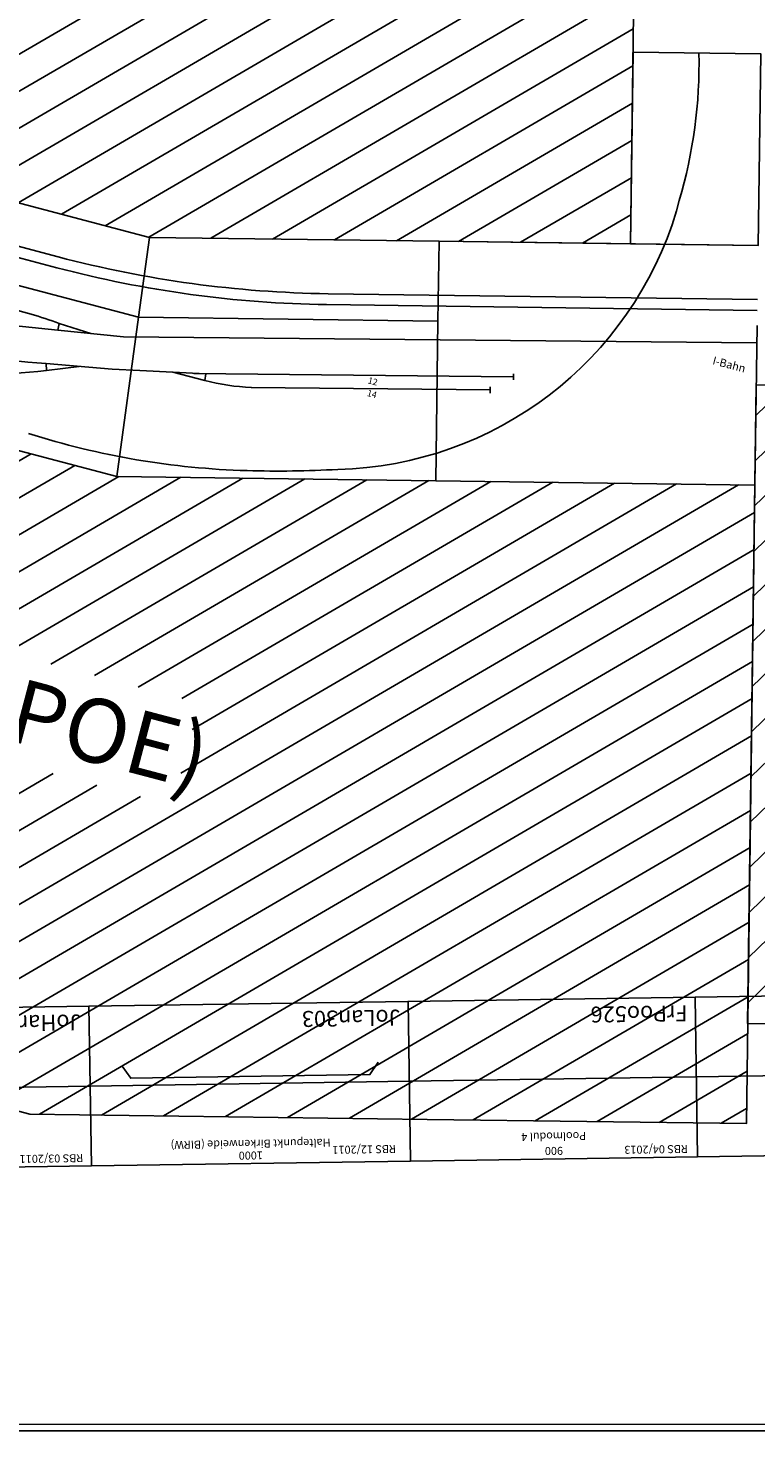
# Model space of a CAD drawing. Units: inches. Extents: x -13476 to 26460, y -126 to 15655.
# Drawn here: x 8853 to 11132, y -73 to 4371 of the extents above; entities that cross this region are included whole.
import ezdxf
from ezdxf.enums import TextEntityAlignment as Align

# ---------------------------------------------------------------- set-up
doc = ezdxf.new("R2010")
doc.units = ezdxf.units.IN
doc.header["$MEASUREMENT"] = 0
doc.layers.add('AM_4', color=3, linetype='Continuous', lineweight=25)
doc.layers.add('Bedienraum', color=2, linetype='Continuous', lineweight=25)
doc.styles.get("Standard").update_dxf_attribs({"font": 'arial.ttf'})
doc.dimstyles.get("Standard").update_dxf_attribs({"dimtxt": 0.18, "dimasz": 0.18, "dimexe": 0.18, "dimexo": 0.0625, "dimgap": 0.09, "dimtad": 0, "dimtih": 1, "dimtoh": 1, "dimdec": 4, "dimzin": 0, "dimdsep": 46, "dimtxsty": 'Standard', "dimcen": 0.09, "dimadec": 0, "dimazin": 0, "dimtfac": 1, "dimtdec": 4, "dimtofl": 0, "dimtmove": 0, "dimatfit": 3, "dimfxl": 1, "dimtolj": 1, "dimtzin": 0, "dimarcsym": 0})
pattern_1 = [(45, (-976.17, -3714.85), (-70.7107, 70.7107), [])]

# ---------------------------------------------------------------- blocks, each defined once
blk = doc.blocks.new('RaGra232_V01_0')
at = {"layer": 'Bedienraum'}
h = blk.add_hatch(dxfattribs=at)
h.set_pattern_fill('_U', color=256, scale=100, angle=45, style=0, pattern_type=0)
h.set_pattern_definition([(45, (-15896.56, -220675.6), (-70.71068, 70.71068), [])])
h.paths.add_polyline_path([(8100, 250), (0, 250), (0, 2250), (8100, 2250)])
h.paths.add_polyline_path([(4958.9, 1103.9), (3061.1, 1103.9), (3061.1, 1397.2), (4958.9, 1397.2)], flags=16)
blk.add_lwpolyline([(0, 250), (8100, 250), (8100, 2250), (0, 2250)], close=True, dxfattribs=at)
blk = doc.blocks.new('JoHar553_V01_0')
blk.add_lwpolyline([(0, -250), (900, -250), (900, 250), (0, 250)], close=True)
blk.add_lwpolyline([(0, 0), (900, 0)])
at = {"color": 2}
blk.add_text('RBS 03/2011', height=25, dxfattribs=at).set_placement((25, 225), align=Align.MIDDLE_LEFT)
for s, p in [('900', (450, 225)), ('Kartoffelacker', (450, 175))]:
    blk.add_text(s, height=25).set_placement(p, align=Align.MIDDLE_CENTER)
blk.add_text('JoHar553 ', height=50).set_placement((25, -200), align=Align.MIDDLE_LEFT)
blk = doc.blocks.new('A$C6824091C')
blk.add_line((0, 250), (1000, 250))
blk.add_lwpolyline([(0, 500), (1000, 500), (1000, 0), (0, 0)], close=True)
at = {"layer": 'AM_4'}
blk.add_lwpolyline([(899, 188.7), (872.7, 227.4), (122.7, 227.4), (96.4, 188.7)], dxfattribs=at)
at = {"color": 2}
blk.add_text('RBS 12/2011', height=25, dxfattribs=at).set_placement((44.9, 461.3), align=Align.MIDDLE_LEFT)
for s, p in [('Haltepunkt Birkenweide (BIRW)', (500, 438.4)), ('1000', (500, 474.9))]:
    blk.add_text(s, height=25).set_placement(p, align=Align.MIDDLE_CENTER)
blk.add_text('JoLan303', height=50).set_placement((25, 50), align=Align.MIDDLE_LEFT)
blk = doc.blocks.new('JoLan303_V01_0')
blk.add_blockref('A$C6824091C', (225.2, -74.9))
blk = doc.blocks.new('FrPoo526_V01_0')
blk.add_lwpolyline([(0.4, -250), (900.4, -250), (900.4, 250), (0.4, 250)], close=True)
blk.add_lwpolyline([(0.4, 0), (900.4, 0)])
at = {"color": 2}
blk.add_text('RBS 04/2013', height=25, dxfattribs=at).set_placement((30.6, 225), align=Align.MIDDLE_LEFT)
for s, p in [('900', (450.4, 225)), ('Poolmodul 4', (450.4, 179.6))]:
    blk.add_text(s, height=25).set_placement(p, align=Align.MIDDLE_CENTER)
blk.add_text('FrPoo526', height=50).set_placement((25.4, -200), align=Align.MIDDLE_LEFT)
blk = doc.blocks.new('BeKas247_V01_0')
at = {"layer": 'Bedienraum'}
h = blk.add_hatch(dxfattribs=at)
h.set_pattern_fill('_U', color=256, scale=100, angle=45, style=0, pattern_type=0)
h.set_pattern_definition(pattern_1)
h.paths.add_polyline_path([(6471.1, -24), (5590.2, -243.6), (2715, -243.6), (1939.2, -38.9), (1000, 304.6), (0, 304.6), (0, 2304.6), (1354.3, 2304.6), (2539, 1871.3), (2974.4, 1756.4), (5344.6, 1756.4), (5987.3, 1916.6), (6568.7, 2061.8), (7053.3, 121.4)])
h = blk.add_hatch(dxfattribs=at)
h.set_pattern_fill('_U', color=256, scale=100, angle=45, style=0, pattern_type=0)
h.set_pattern_definition(pattern_1)
h.paths.add_polyline_path([(5927.9, -2993.6), (2942.9, -2993.6), (2451.5, -3123.9), (1264.5, -3554.8), (-86.9, -3554.6), (-86.7, -1554.6), (912.8, -1554.7), (913.3, -1554.6), (1852.8, -1213.5), (2682.3, -993.6), (5682.3, -993.6), (7622.9, -509.8), (8106.7, -2450.3)])
h.paths.add_polyline_path([(4142.9, -1944.3), (4142.9, -1614.3), (6112.8, -1614.3), (6112.8, -1944.3)], flags=16)
for p, q in [((7166.5, 257.8), (7166.3, 291.2)), ((6471.1, -24), (7441.4, 218)), ((6176.6, -271.6), (7482.3, 54)), ((6180.7, -305.6), (7490.6, 21)), ((6531.6, -266.5), (6471.1, -24)), ((7501.9, -24.6), (7622.9, -509.8)), ((5591.3, -565.1), (7515.2, -78)), ((6652.6, -751.7), (6531.6, -266.5)), ((3267.4, -375.5), (5329.8, -375.5)), ((5833.8, -620.1), (6804.1, -375.4)), ((6806.9, -384.6), (6801.9, -365.6)), ((3261.6, -409.5), (5334, -409.5)), ((6018.9, -616.4), (6744.5, -433.5)), ((6747.6, -443.3), (6742.6, -424.3)), ((7622.9, -509.8), (6652.6, -751.7)), ((5489.1, -581.4), (5385.9, -576.1)), ((5385.9, -576.1), (5386.9, -597.7)), ((5591.3, -565.1), (5386.9, -597.7)), ((5387.1, -597.7), (5182.7, -630)), ((5667.9, -654.7), (5870.3, -611.4)), ((5872.5, -632.9), (5870.3, -611.4)), ((5582.4, -672.6), (5667.9, -654.7)), ((5769, -633.1), (5872.5, -632.9)), ((5582.4, -672.6), (5378.5, -708.2)), ((5384.6, -728.9), (5378.5, -708.2)), ((5480.5, -690.4), (5384.6, -728.9))]:
    blk.add_line(p, q)
for points in [[(6908.4, 703.7), (7296.6, 800.2), (7441.4, 218), (7053.3, 121.4)], [(5590.2, -243.6), (6471.1, -24), (6531.6, -266.5), (5620.9, -493.6)], [(4682.3, -243.6), (5590.2, -243.6), (5620.9, -493.6), (4682.3, -493.6)], [(5620.9, -493.6), (6531.6, -266.5), (6652.6, -751.7), (5682.3, -993.6)], [(4682.3, -493.6), (5620.9, -493.6), (5682.3, -993.6), (4682.3, -993.6)]]:
    blk.add_lwpolyline(points, close=True)
for centre, radius, start, end in [((5667, 337.5), 1500, 358.2322, 16.096), ((6029.6, 297), 1137.6, 286.1659, 358.0229), ((5329.8, 3124.5), 3500, 270, 284), ((5334, 3090.5), 3500, 270, 284), ((5252.4, -2007.6), 1437.7, 84.6747, 92.0991), ((5871.3, 32.7), 665.6, 270.103, 282.8266), ((4597.9, 3567.2), 4346, 268.0552, 280.3479), ((4677.4, 1112.3), 1972.3, 278.6936, 291.011), ((5323.1, 2349.2), 3307.1, 283.0959, 288.0236), ((5504.5, 1562.8), 2500, 267.1506, 283.131)]:
    blk.add_arc(centre, radius, start, end)
for points in [[(7053.3, 121.4), (6471.1, -24), (5590.2, -243.6), (4682.3, -243.6), (2715, -243.6), (1939.2, -38.9), (1000, 304.6), (0, 304.6), (0, 2304.6), (1354.3, 2304.6), (2539, 1871.3), (2974.4, 1756.4), (4682.3, 1756.4), (5344.6, 1756.4), (5987.3, 1916.6), (6568.7, 2061.8)], [(-86.9, -3554.6), (-86.7, -1554.6), (912.8, -1554.7), (1852.8, -1213.5), (2682.3, -993.6), (4682.3, -993.6), (5682.3, -993.6), (6652.6, -751.7), (7622.9, -509.8), (8106.7, -2450.3), (7136.4, -2692.3), (5927.9, -2993.6), (4682.3, -2993.6), (2942.9, -2993.6), (2451.5, -3123.9), (1264.5, -3554.8)]]:
    blk.add_lwpolyline(points, close=True, dxfattribs=at)
blk.add_text('I-Bahn', height=25).set_placement((7396.1, -165.3), align=Align.MIDDLE_LEFT)
for s, p in [('12', (6367.1, -511.1)), ('14', (6374.7, -550.1))]:
    blk.add_text(s, height=20).set_placement(p)
blk.add_text('Bf. Pöhlau (POE) ', height=200).set_placement((5167.9, -1779.3), align=Align.MIDDLE_CENTER)
blk = doc.blocks.new('FrPoo525_V01_0')
blk.add_lwpolyline([(0, -250), (900, -250), (900, 250), (0, 250)], close=True)
blk.add_lwpolyline([(0, 0), (900, 0)])
at = {"color": 2}
blk.add_text('RBS 04/2013', height=25, dxfattribs=at).set_placement((30.2, 224.9), align=Align.MIDDLE_LEFT)
for s, p in [('900', (450, 225)), ('Poolmodul 3', (450, 179.6))]:
    blk.add_text(s, height=25).set_placement(p, align=Align.MIDDLE_CENTER)
blk.add_text('FrPoo525', height=50).set_placement((25, -200.1), align=Align.MIDDLE_LEFT)
blk = doc.blocks.new('*D179')
at = {"color": 0, "lineweight": -2}
for p, q in [((0, -0.1), (0, -20.3)), ((0.2, -20.1), (11482.7, -20.4)), ((23361.6, -20.8), (11879.1, -20.5)), ((23361.8, -0.7), (23361.8, -20.9))]:
    blk.add_line(p, q, dxfattribs=at)
at = {"color": 0}
for points in [[(0.2, -20.1), (0.2, -20.2), (0, -20.1)], [(23361.6, -20.8), (23361.6, -20.7), (23361.8, -20.8)]]:
    blk.add_solid(points, dxfattribs=at)
at = {"layer": 'Defpoints', "color": 0}
for p in [(0, 0), (23361.8, -0.6), (23361.8, -20.8)]:
    blk.add_point(p, dxfattribs=at)
at = {"color": 0, "insert": (11680.9, -20.5), "char_height": 80.18, "attachment_point": 5}
blk.add_mtext('\\A1;23361.8', dxfattribs=at)

msp = doc.modelspace()

# ---------------------------------------------------------------- linework, layer by layer
msp.add_lwpolyline([(0, 0), (-0.4, 14404.33), (23361.75, 14404.33), (23361.75, -0.63)], close=True)

# ---------------------------------------------------------------- block references
for name, p, rotation in [('BeKas247_V01_0', (3888.76, 5377.13), 345.2334634916736), ('RaGra232_V01_0', (19236.78, 3393.96), 179.212871068261), ('FrPoo526_V01_0', (10946.95, 1087.82), 180.8692982758056), ('FrPoo525_V01_0', (11846.41, 1101.4), 180.8692982758055), ('JoHar553_V01_0', (9046.74, 1058.95), 180.8692982758053), ('JoLan303_V01_0', (10269.19, 1252.57), 180.8692982758053)]:
    msp.add_blockref(name, p, dxfattribs=dict(rotation=rotation))

# ---------------------------------------------------------------- dimensions: what is measured, and where the dimension line sits
dim = msp.add_aligned_dim(p1=(-0.0043, 0.0015), p2=(23361.751, -0.6338), distance=-20.1358, dimstyle='Standard', override={"dimtxt": 80.18, "dimdec": 1})
dim.commit()
dim.dimension.update_dxf_attribs({"geometry": '*D179', "text_midpoint": (11680.8728, -20.452)})

doc.saveas('drawing.dxf')
